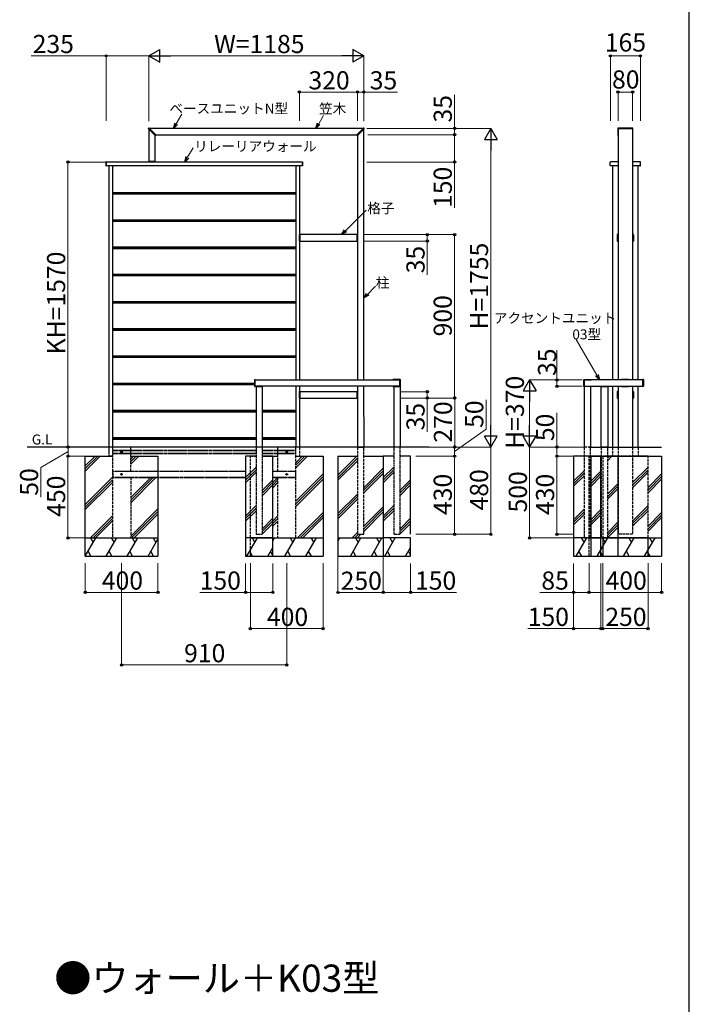
# Model space of a CAD drawing. Extents: x 0 to 14000, y 0 to 20911.
# Drawn here: x 10309 to 14000, y 5431 to 10854 of the extents above; entities that cross this region are included whole.
import ezdxf

# ---------------------------------------------------------------- set-up
doc = ezdxf.new("R2010")
doc.units = 0
doc.linetypes.add('YHIDDEN_1', pattern=[4, 3, -1])
for name, color, linetype, lineweight in [('USER1', 3, 'CONTINUOUS', 13), ('YKK_13', 4, 'CONTINUOUS', 30), ('YKK_A1', 4, 'CONTINUOUS', 30), ('YKK_D', 6, 'CONTINUOUS', 13), ('YKK_ZWAK', 7, 'CONTINUOUS', 30)]:
    doc.layers.add(name, color=color, linetype=linetype, lineweight=lineweight)
doc.styles.add('text-b', font='txt')

msp = doc.modelspace()

# ---------------------------------------------------------------- linework, layer by layer
at = {"layer": 'YKK_13'}
for p, q in [((11019.1, 10253.6), (11019.1, 10253.9)), ((11019.2, 10253.2), (11019.2, 10253.3)), ((11056.6, 10215.8), (11019.2, 10253.2)), ((11022.4, 10256.9), (11022.1, 10256.9)), ((11022.8, 10256.8), (11022.7, 10256.8)), ((11060.2, 10219.4), (11022.8, 10256.8)), ((12166.8, 10219.4), (12204.2, 10256.8)), ((12170.4, 10215.8), (12207.8, 10253.2)), ((12204.2, 10256.8), (12204.3, 10256.8)), ((12204.6, 10256.9), (12204.9, 10256.9)), ((12207.8, 10253.2), (12207.8, 10253.3)), ((12207.9, 10253.6), (12207.9, 10253.9)), ((13606, 10255.9), (13606, 10216.7)), ((13688, 10256.9), (13607, 10256.9)), ((13607, 10252.8), (13607, 10216.3)), ((13687.7, 10253.1), (13607.3, 10253.1)), ((13688, 10216.3), (13688, 10252.8)), ((13689, 10216.7), (13689, 10255.9)), ((11058.8, 10217.2), (11057.3, 10215.8)), ((11058.8, 10217.2), (11060.2, 10218.7)), ((12168.2, 10217.2), (12166.8, 10218.7)), ((12168.2, 10217.2), (12169.7, 10215.8)), ((13607, 10215.7), (13607.5, 10215.7)), ((13607.3, 10216), (13607.5, 10216)), ((13687.5, 10216), (13687.7, 10216)), ((13687.5, 10215.7), (13688, 10215.7)), ((11057, 10072), (11020, 10072)), ((11020, 10072), (11020, 10070)), ((11057, 10070), (11020, 10070)), ((11057, 10072), (11057, 10070)), ((13564.5, 10050.5), (13564.5, 10069.5)), ((13607.5, 10070.5), (13565.5, 10070.5)), ((13567.3, 10049.5), (13565.5, 10049.5)), ((13568.2, 10049.9), (13567.8, 10049.6)), ((13568.7, 10050), (13607.5, 10050)), ((13729.5, 10070.5), (13687.5, 10070.5)), ((13687.5, 10050), (13726.2, 10050)), ((13726.7, 10049.9), (13727.1, 10049.6)), ((13727.6, 10049.5), (13729.5, 10049.5)), ((13730.5, 10050.5), (13730.5, 10069.5)), ((11853, 9671), (11851, 9671)), ((11851, 9634), (11851, 9671)), ((11853, 9634), (11853, 9671)), ((12169, 9633.8), (12169, 9671.2)), ((12169.5, 9671.7), (12170.2, 9671.7)), ((12170.5, 9671.7), (12170.2, 9671.7)), ((12171, 9633.8), (12171, 9671.2)), ((13602.5, 9669), (13602.5, 9636)), ((13604.5, 9671), (13605.8, 9671)), ((13605.8, 9670.7), (13605.8, 9634.3)), ((13607.5, 9671.7), (13606.8, 9671.7)), ((13688.2, 9671.7), (13687.5, 9671.7)), ((13689.1, 9671), (13690.5, 9671)), ((13689.2, 9634.3), (13689.2, 9670.7)), ((13692.5, 9669), (13692.5, 9636)), ((11853, 9634), (11851, 9634)), ((12169.5, 9633.3), (12170.2, 9633.3)), ((12170.5, 9633.3), (12170.2, 9633.3)), ((13604.5, 9634), (13605.8, 9634)), ((13606.8, 9633.3), (13607.5, 9633.3)), ((13687.5, 9633.3), (13688.2, 9633.3)), ((13689.1, 9634), (13690.5, 9634)), ((11603, 8870.7), (11603, 8835.3)), ((11603.9, 8871.7), (11606.9, 8871.9)), ((11608, 8835.1), (11608, 8870.9)), ((12366.7, 8870.5), (12366.7, 8870)), ((12367, 8870.2), (12367, 8870)), ((12403.8, 8870.5), (12367.3, 8870.5)), ((12406.9, 8871.5), (12367.7, 8871.5)), ((12404.1, 8834.8), (12404.1, 8870.2)), ((12407.9, 8834.5), (12407.9, 8870.5)), ((13418, 8834.5), (13418, 8870.5)), ((13419, 8871.5), (13458.2, 8871.5)), ((13421.9, 8834.8), (13421.9, 8870.2)), ((13422.2, 8870.5), (13458.7, 8870.5)), ((13459, 8870.2), (13459, 8870)), ((13459.2, 8870.5), (13459.2, 8870)), ((13625.8, 8871.2), (13625.8, 8870)), ((13663.7, 8871.7), (13626.3, 8871.7)), ((13664.2, 8870), (13664.2, 8871.2)), ((13743, 8835.1), (13743, 8870.9)), ((13747, 8871.7), (13744, 8871.9)), ((13748, 8870.7), (13748, 8835.3)), ((11603.9, 8834.3), (11606.9, 8834.1)), ((11610.3, 8834.5), (11610.3, 8834.2)), ((11610.3, 8833.5), (11610.3, 8834.2)), ((11610.8, 8835), (11648.2, 8835)), ((11610.8, 8833), (11648.2, 8833)), ((11648.7, 8834.5), (11648.7, 8834.2)), ((11648.7, 8833.5), (11648.7, 8834.2)), ((11853, 8806), (11851, 8806)), ((11851, 8769), (11851, 8806)), ((11853, 8769), (11853, 8806)), ((12169, 8768.8), (12169, 8806.2)), ((12169.5, 8806.7), (12170.2, 8806.7)), ((12170.5, 8806.7), (12170.2, 8806.7)), ((12171, 8768.8), (12171, 8806.2)), ((12366.7, 8835), (12366.7, 8834.5)), ((12367, 8835), (12367, 8834.8)), ((12367.3, 8834.5), (12403.8, 8834.5)), ((12367.7, 8833.5), (12406.9, 8833.5)), ((13458.2, 8833.5), (13419, 8833.5)), ((13458.7, 8834.5), (13422.2, 8834.5)), ((13459, 8835), (13459, 8834.8)), ((13459.2, 8835), (13459.2, 8834.5)), ((13513.3, 8834.5), (13513.3, 8834.2)), ((13513.3, 8833.5), (13513.3, 8834.2)), ((13513.8, 8835), (13551.2, 8835)), ((13513.8, 8833), (13551.1, 8833)), ((13551.6, 8833.5), (13551.7, 8834.2)), ((13551.7, 8834.5), (13551.7, 8834.2)), ((13602.5, 8804), (13602.5, 8771)), ((13604.5, 8806), (13605.8, 8806)), ((13605.8, 8805.7), (13605.8, 8769.3)), ((13607.5, 8806.7), (13606.8, 8806.7)), ((13625.8, 8835), (13625.8, 8833.8)), ((13626.3, 8833.3), (13663.7, 8833.3)), ((13664.2, 8833.8), (13664.2, 8835)), ((13688.2, 8806.7), (13687.5, 8806.7)), ((13689.1, 8806), (13690.5, 8806)), ((13689.2, 8769.3), (13689.2, 8805.7)), ((13692.5, 8804), (13692.5, 8771)), ((13747, 8834.3), (13744, 8834.1)), ((11853, 8769), (11851, 8769)), ((12169.5, 8768.3), (12170.2, 8768.3)), ((12170.5, 8768.3), (12170.2, 8768.3)), ((13604.5, 8769), (13605.8, 8769)), ((13606.8, 8768.3), (13607.5, 8768.3)), ((13687.5, 8768.3), (13688.2, 8768.3)), ((13689.1, 8769), (13690.5, 8769))]:
    msp.add_line(p, q, dxfattribs=at)
for centre, radius, start, end in [((11022.1, 10253.9), 3, 90, 180), ((11019.6, 10253.6), 0.5, 180, 225), ((11022.4, 10256.4), 0.5, 45, 90), ((12204.6, 10256.4), 0.5, 90, 135), ((12204.9, 10253.9), 3, 0, 90), ((12207.4, 10253.6), 0.5, 315, 0), ((13607, 10255.9), 1, 90, 180), ((13607.3, 10252.8), 0.3, 90, 180), ((13687.7, 10252.8), 0.3, 0, 90), ((13688, 10255.9), 1, 0, 90), ((11057, 10216.2), 0.5, 225, 311.5), ((11059.8, 10219), 0.5, 318.5, 45), ((12167.2, 10219), 0.5, 135, 221.5), ((12170, 10216.2), 0.5, 228.5, 315), ((13607, 10216.7), 1, 180, 270), ((13607.3, 10216.3), 0.3, 180, 270), ((13687.7, 10216.3), 0.3, 270, 0), ((13688, 10216.7), 1, 270, 0), ((13565.5, 10069.5), 1, 90, 180), ((13565.5, 10050.5), 1, 180, 270), ((13567.3, 10050.5), 1, 270, 300), ((13568.7, 10049), 1, 90, 120), ((13726.2, 10049), 1, 60, 90), ((13727.6, 10050.5), 1, 240, 270), ((13729.5, 10069.5), 1, 0, 90), ((13729.5, 10050.5), 1, 270, 0), ((12169.5, 9671.2), 0.5, 93.5, 180), ((12170.2, 9671.2), 0.5, 86.5, 93.5), ((12170.5, 9671.2), 0.5, 0, 86.5), ((13604.5, 9669), 2, 90, 180), ((13606.8, 9670.7), 1, 90, 180), ((13688.2, 9670.7), 1, 0, 90), ((13690.5, 9669), 2, 0, 90), ((12169.5, 9633.8), 0.5, 180, 266.5), ((12170.2, 9633.8), 0.5, 266.5, 273.5), ((12170.5, 9633.8), 0.5, 273.5, 0), ((13604.5, 9636), 2, 180, 270), ((13606.8, 9634.3), 1, 180, 270), ((13688.2, 9634.3), 1, 270, 0), ((13690.5, 9636), 2, 270, 0), ((11604, 8870.7), 1, 93.5, 180), ((11607, 8870.9), 1, 0, 93.5), ((12367.7, 8870.5), 1, 90, 180), ((12367.3, 8870.2), 0.3, 90, 180), ((12403.8, 8870.2), 0.3, 0, 90), ((12406.9, 8870.5), 1, 0, 90), ((13419, 8870.5), 1, 90, 180), ((13422.2, 8870.2), 0.3, 90, 180), ((13458.2, 8870.5), 1, 0, 90), ((13458.7, 8870.2), 0.3, 0, 90), ((13626.3, 8871.2), 0.5, 90, 180), ((13663.7, 8871.2), 0.5, 0, 90), ((13744, 8870.9), 1, 86.5, 180), ((13747, 8870.7), 1, 0, 86.5), ((11604, 8835.3), 1, 180, 266.5), ((11607, 8835.1), 1, 266.5, 0), ((11610.8, 8834.5), 0.5, 90, 176.5), ((11610.8, 8834.2), 0.5, 176.5, 183.5), ((11610.8, 8833.5), 0.5, 183.5, 270), ((11648.2, 8834.5), 0.5, 3.5, 90), ((11648.2, 8833.5), 0.5, 270, 356.5), ((11648.2, 8834.2), 0.5, 356.5, 3.5), ((12169.5, 8806.2), 0.5, 93.5, 180), ((12170.2, 8806.2), 0.5, 86.5, 93.5), ((12170.5, 8806.2), 0.5, 0, 86.5), ((12367.7, 8834.5), 1, 180, 270), ((12367.3, 8834.8), 0.3, 180, 270), ((12403.8, 8834.8), 0.3, 270, 0), ((12406.9, 8834.5), 1, 270, 0), ((13419, 8834.5), 1, 180, 270), ((13422.2, 8834.8), 0.3, 180, 270), ((13458.2, 8834.5), 1, 270, 0), ((13458.7, 8834.8), 0.3, 270, 0), ((13513.8, 8834.5), 0.5, 90, 176.5), ((13513.8, 8834.2), 0.5, 176.5, 183.5), ((13513.8, 8833.5), 0.5, 183.5, 270), ((13551.1, 8833.5), 0.5, 270, 356.5), ((13551.2, 8834.5), 0.5, 3.5, 90), ((13551.2, 8834.2), 0.5, 356.5, 3.5), ((13604.5, 8804), 2, 90, 180), ((13606.8, 8805.7), 1, 90, 180), ((13626.3, 8833.8), 0.5, 180, 270), ((13663.7, 8833.8), 0.5, 270, 0), ((13688.2, 8805.7), 1, 0, 90), ((13690.5, 8804), 2, 0, 90), ((13744, 8835.1), 1, 180, 273.5), ((13747, 8835.3), 1, 273.5, 0), ((12169.5, 8768.8), 0.5, 180, 266.5), ((12170.2, 8768.8), 0.5, 266.5, 273.5), ((12170.5, 8768.8), 0.5, 273.5, 0), ((13604.5, 8771), 2, 180, 270), ((13606.8, 8769.3), 1, 180, 270), ((13688.2, 8769.3), 1, 270, 0), ((13690.5, 8771), 2, 270, 0)]:
    msp.add_arc(centre, radius, start, end, dxfattribs=at)
at = {"layer": 'YKK_A1'}
for p, q in [((11021, 10251.5), (11021, 10072)), ((12202.5, 10255), (11024.5, 10255)), ((12206, 8870), (12206, 10251.5)), ((13607.5, 10253.1), (13607.5, 8870)), ((13687.5, 10253.1), (13687.5, 8870)), ((11056, 10072), (11056, 10216.5)), ((11059.5, 10220), (12167.5, 10220)), ((12171, 10216.5), (12171, 8870)), ((10784, 10070.5), (10784, 10049.5)), ((10786, 10070.5), (10784, 10070.5)), ((10784, 10049.5), (10786, 10049.5)), ((10786, 10070.5), (10786, 10049.5)), ((11866, 10070), (10786, 10070)), ((10786, 10050), (11866, 10050)), ((10801, 10050), (10801, 8500)), ((10821, 10050), (10821, 8500)), ((11021, 10072), (11056, 10072)), ((11831, 10050), (11831, 8870)), ((11851, 10050), (11851, 8870)), ((11866, 10070.5), (11866, 10049.5)), ((11866, 10070.5), (11868, 10070.5)), ((11868, 10049.5), (11866, 10049.5)), ((11868, 10070.5), (11868, 10049.5)), ((13577.5, 10050), (13577.5, 8870)), ((13717.5, 8870), (13717.5, 10050)), ((10821, 9902.5), (11831, 9902.5)), ((10821, 9901), (11831, 9901)), ((10821, 9896), (11831, 9896)), ((10821, 9894.5), (11831, 9894.5)), ((10821, 9752.5), (11831, 9752.5)), ((10821, 9751), (11831, 9751)), ((10821, 9746), (11831, 9746)), ((10821, 9744.5), (11831, 9744.5)), ((12169, 9670), (11853, 9670)), ((11853, 9670), (11853, 9635)), ((10821, 9602.5), (11831, 9602.5)), ((10821, 9601), (11831, 9601)), ((11853, 9635), (12169, 9635)), ((10821, 9596), (11831, 9596)), ((10821, 9594.5), (11831, 9594.5)), ((10821, 9452.5), (11831, 9452.5)), ((10821, 9451), (11831, 9451)), ((10821, 9446), (11831, 9446)), ((10821, 9444.5), (11831, 9444.5)), ((10821, 9302.5), (11831, 9302.5)), ((10821, 9301), (11831, 9301)), ((10821, 9296), (11831, 9296)), ((10821, 9294.5), (11831, 9294.5)), ((10821, 9152.5), (11831, 9152.5)), ((10821, 9151), (11831, 9151)), ((10821, 9146), (11831, 9146)), ((10821, 9144.5), (11831, 9144.5)), ((10821, 9002.5), (11831, 9002.5)), ((10821, 9001), (11831, 9001)), ((10821, 8996), (11831, 8996)), ((10821, 8994.5), (11831, 8994.5)), ((10821, 8852.5), (11603, 8852.5)), ((10821, 8851), (11603, 8851)), ((10821, 8846), (11603, 8846)), ((10821, 8844.5), (11603, 8844.5)), ((11608, 8870), (12404.1, 8870)), ((13743, 8870), (13421.9, 8870)), ((12404.1, 8835), (11608, 8835)), ((11612, 8833), (11612, 8469.9)), ((11647, 8469.9), (11647, 8833)), ((11831, 8835), (11831, 8500)), ((11851, 8835), (11851, 8500)), ((12169, 8805), (11853, 8805)), ((11853, 8805), (11853, 8770)), ((12171, 8835), (12171, 8500)), ((12207, 8500), (12206, 8835)), ((12371, 8833.5), (12371, 8500)), ((12406, 8833.5), (12406, 8500)), ((13420, 8833.5), (13420, 8500)), ((13421.9, 8835), (13743, 8835)), ((13455, 8833.5), (13455, 8500)), ((13515, 8500), (13515, 8833)), ((13550, 8833), (13550, 8500)), ((13577.5, 8835), (13577.5, 8500)), ((13607.5, 8835), (13607.5, 8500)), ((13687.5, 8835), (13687.5, 8500)), ((13717.5, 8500), (13717.5, 8835)), ((11853, 8770), (12169, 8770)), ((10821, 8702.5), (11612, 8702.5)), ((10821, 8701), (11612, 8701)), ((10821, 8696), (11612, 8696)), ((10821, 8694.5), (11612, 8694.5)), ((11647, 8702.5), (11831, 8702.5)), ((11647, 8701), (11831, 8701)), ((11647, 8696), (11831, 8696)), ((11647, 8694.5), (11831, 8694.5)), ((10821, 8552.5), (11612, 8552.5)), ((10821, 8551), (11612, 8551)), ((10821, 8546), (11612, 8546)), ((10821, 8544.5), (11612, 8544.5)), ((11647, 8552.5), (11831, 8552.5)), ((11647, 8551), (11831, 8551)), ((11647, 8546), (11831, 8546)), ((11647, 8544.5), (11831, 8544.5)), ((12563.5, 8500), (10349.8, 8500)), ((12171, 8500), (12206, 8500)), ((11612, 8450), (11554.5, 8450)), ((11554.5, 8450), (11554.5, 8000)), ((11704.5, 8450), (11647, 8450)), ((11704.5, 8000), (11704.5, 8450)), ((12313.5, 8450), (12313.5, 7900)), ((12371, 8450), (12313.5, 8450)), ((12313.5, 8450), (12313.5, 8020)), ((12463.5, 8450), (12406, 8450)), ((12463.5, 8020), (12463.5, 8450)), ((13454.8, 8450.1), (13362.5, 8450.1)), ((13362.5, 8450.1), (13362.5, 8000.1)), ((13512.5, 8450), (13455, 8450)), ((13515, 8450), (13457.5, 8450)), ((13457.5, 8450), (13457.5, 8000.1)), ((13512.5, 8000.1), (13512.5, 8450)), ((13607.5, 8450), (13550, 8450)), ((13607.5, 8000.1), (13607.5, 8450)), ((11704.5, 8000), (11554.5, 8000)), ((11554.5, 8000), (11554.5, 7900)), ((11704.5, 7900), (11704.5, 8000)), ((12463.5, 8000), (12313.5, 8000)), ((12313.5, 8000), (12313.5, 7900)), ((12463.5, 7900), (12463.5, 8000)), ((13512.5, 8000), (13362.5, 8000)), ((13362.5, 8000), (13362.5, 7900)), ((13607.5, 8000), (13457.5, 8000)), ((13457.5, 8000), (13457.5, 7900)), ((13512.5, 7900), (13512.5, 8000)), ((13607.5, 7900), (13607.5, 8000)), ((11554.5, 7900), (11704.5, 7900)), ((12313.5, 7900), (12463.5, 7900)), ((13362.5, 7900), (13512.5, 7900)), ((13457.5, 7900), (13607.5, 7900))]:
    msp.add_line(p, q, dxfattribs=at)
at = {"layer": 'YKK_A1', "linetype": 'YHIDDEN_1', "ltscale": 20}
msp.add_line((10921, 10050), (11731, 10050), dxfattribs=at)
at = {"layer": 'YKK_A1', "linetype": 'YHIDDEN_1', "ltscale": 2}
for p, q in [((10801, 8500), (10801, 8450)), ((10821, 8482.5), (11612, 8482.5)), ((10821, 8481), (11612, 8481)), ((10821, 8466.5), (11612, 8466.5)), ((10821, 8465.3), (11612, 8465.3)), ((10866.6, 8473.5), (10875.4, 8473.5)), ((10868.8, 8474), (10869.9, 8474)), ((10868.8, 8473), (10869.9, 8473)), ((10869.9, 8474), (10870.4, 8474.1)), ((10869.9, 8473), (10870.4, 8472.9)), ((10870.5, 8474.6), (10870.4, 8474.1)), ((10870.5, 8472.4), (10870.4, 8472.9)), ((10870.5, 8475.7), (10870.5, 8474.6)), ((10870.5, 8471.3), (10870.5, 8472.4)), ((10871, 8469.1), (10871, 8477.9)), ((10871.5, 8475.7), (10871.5, 8474.6)), ((10871.5, 8474.6), (10871.6, 8474.1)), ((10871.5, 8472.4), (10871.6, 8472.9)), ((10871.5, 8471.3), (10871.5, 8472.4)), ((10872.1, 8474), (10871.6, 8474.1)), ((10872.1, 8473), (10871.6, 8472.9)), ((10873.2, 8474), (10872.1, 8474)), ((10873.2, 8473), (10872.1, 8473)), ((11647, 8482.5), (11831, 8482.5)), ((11647, 8481), (11831, 8481)), ((11647, 8466.5), (11831, 8466.5)), ((11647, 8465.3), (11831, 8465.3)), ((11776.6, 8473.5), (11785.4, 8473.5)), ((11778.8, 8474), (11779.9, 8474)), ((11778.8, 8473), (11779.9, 8473)), ((11779.9, 8474), (11780.4, 8474.1)), ((11779.9, 8473), (11780.4, 8472.9)), ((11780.5, 8474.6), (11780.4, 8474.1)), ((11780.5, 8472.4), (11780.4, 8472.9)), ((11780.5, 8475.7), (11780.5, 8474.6)), ((11780.5, 8471.3), (11780.5, 8472.4)), ((11781, 8469.1), (11781, 8477.9)), ((11781.5, 8475.7), (11781.5, 8474.6)), ((11781.5, 8474.6), (11781.6, 8474.1)), ((11781.5, 8472.4), (11781.6, 8472.9)), ((11781.5, 8471.3), (11781.5, 8472.4)), ((11782.1, 8474), (11781.6, 8474.1)), ((11782.1, 8473), (11781.6, 8472.9)), ((11783.2, 8474), (11782.1, 8474)), ((11783.2, 8473), (11782.1, 8473)), ((10821, 8450), (10801, 8450)), ((11831, 8450), (11851, 8450)), ((10823, 8367), (11554.5, 8367)), ((10823, 8367), (10823, 8332)), ((10870.5, 8351.1), (10870.4, 8350.6)), ((10870.5, 8352.2), (10870.5, 8351.1)), ((10871, 8345.6), (10871, 8354.4)), ((10871.5, 8352.2), (10871.5, 8351.1)), ((10871.5, 8351.1), (10871.6, 8350.6)), ((11704.5, 8367), (11829, 8367)), ((11780.5, 8351.1), (11780.4, 8350.6)), ((11780.5, 8352.2), (11780.5, 8351.1)), ((11781, 8345.6), (11781, 8354.4)), ((11781.5, 8352.2), (11781.5, 8351.1)), ((11781.5, 8351.1), (11781.6, 8350.6)), ((11829, 8367), (11829, 8332)), ((10823, 8334), (11554.5, 8334)), ((10823, 8332), (11554.5, 8332)), ((10866.6, 8350), (10875.4, 8350)), ((10868.8, 8350.5), (10869.9, 8350.5)), ((10868.8, 8349.5), (10869.9, 8349.5)), ((10869.9, 8350.5), (10870.4, 8350.6)), ((10869.9, 8349.5), (10870.4, 8349.4)), ((10870.5, 8348.9), (10870.4, 8349.4)), ((10870.5, 8347.8), (10870.5, 8348.9)), ((10871.5, 8348.9), (10871.6, 8349.4)), ((10871.5, 8347.8), (10871.5, 8348.9)), ((10872.1, 8350.5), (10871.6, 8350.6)), ((10872.1, 8349.5), (10871.6, 8349.4)), ((10873.2, 8350.5), (10872.1, 8350.5)), ((10873.2, 8349.5), (10872.1, 8349.5)), ((10921, 8332), (10921, 8334)), ((11704.5, 8334), (11829, 8334)), ((11704.5, 8332), (11829, 8332)), ((11776.6, 8350), (11785.4, 8350)), ((11778.8, 8350.5), (11779.9, 8350.5)), ((11778.8, 8349.5), (11779.9, 8349.5)), ((11779.9, 8350.5), (11780.4, 8350.6)), ((11779.9, 8349.5), (11780.4, 8349.4)), ((11780.5, 8348.9), (11780.4, 8349.4)), ((11780.5, 8347.8), (11780.5, 8348.9)), ((11781.5, 8348.9), (11781.6, 8349.4)), ((11781.5, 8347.8), (11781.5, 8348.9)), ((11782.1, 8350.5), (11781.6, 8350.6)), ((11782.1, 8349.5), (11781.6, 8349.4)), ((11783.2, 8350.5), (11782.1, 8350.5)), ((11783.2, 8349.5), (11782.1, 8349.5)), ((10821, 8000), (10921, 8000)), ((11731, 8000), (11831, 8000))]:
    msp.add_line(p, q, dxfattribs=at)
at = {"layer": 'YKK_A1', "linetype": 'YHIDDEN_1', "ltscale": 5}
for p, q in [((10821, 8500), (10821, 8000)), ((10921, 8367), (10921, 8500)), ((11731, 8500), (11731, 8367)), ((11831, 8000), (11831, 8500)), ((11851, 8500), (11851, 8450)), ((12171, 8500), (12171, 8020)), ((12206, 8500), (12171, 8500)), ((12206, 8020), (12206, 8500)), ((13420, 8500), (13420, 8000.1)), ((13455, 8500), (13420, 8500)), ((13455, 8000.1), (13455, 8500)), ((13515, 8500), (13515, 8000.1)), ((13550, 8500), (13515, 8500)), ((13550, 8000.1), (13550, 8500)), ((13577.5, 8500), (13577.5, 8450)), ((13607.5, 8500), (13607.5, 8020)), ((13687.5, 8500), (13687.5, 8020)), ((13717.5, 8500), (13717.5, 8450)), ((11581, 7900), (11581, 8450)), ((11581, 8450), (11612, 8450)), ((13447.5, 7900), (13447.5, 8450)), ((13607.5, 8450), (13522.5, 8450)), ((13522.5, 8450), (13522.5, 8000)), ((13717.5, 8450), (13577.5, 8450)), ((13772.5, 8000), (13772.5, 8450)), ((10921, 8332), (10921, 8000)), ((11731, 8332), (11731, 8000)), ((12171, 8020), (12206, 8020)), ((13420, 8000.1), (13455, 8000.1)), ((13515, 8000.1), (13550, 8000.1)), ((13687.5, 8020), (13607.5, 8020))]:
    msp.add_line(p, q, dxfattribs=at)
at = {"layer": 'YKK_A1', "linetype": 'YHIDDEN_1', "ltscale": 3}
for p, q in [((11612, 8470), (11612, 8020)), ((11647, 8020), (11647, 8470)), ((12371, 8500), (12371, 8020)), ((12406, 8500), (12371, 8500)), ((12406, 8020), (12406, 8500)), ((11612, 8020), (11647, 8020)), ((12371, 8020), (12406, 8020))]:
    msp.add_line(p, q, dxfattribs=at)
at = {"layer": 'YKK_A1', "ltscale": 3}
msp.add_line((13447.5, 8500), (13847.5, 8500), dxfattribs=at)
at = {"layer": 'YKK_A1', "ltscale": 5}
for p, q in [((10671, 7900), (10671, 8450)), ((10671, 8450), (10821, 8450)), ((10921, 8450), (11071, 8450)), ((11071, 8450), (11071, 7900)), ((11647, 8450), (11731, 8450)), ((11831, 8450), (11981, 8450)), ((11981, 8450), (11981, 7900)), ((12063.5, 8450), (12171, 8450)), ((12063.5, 8450), (12063.5, 7900)), ((12206, 8450), (12313.5, 8450)), ((13447.5, 8450), (13847.5, 8450)), ((13772.5, 8450), (13687.5, 8450)), ((13847.5, 8450), (13847.5, 7900)), ((10671, 8000), (11071, 8000)), ((11581, 8000), (11981, 8000)), ((12063.5, 8000), (12313.5, 8000)), ((13447.5, 8000), (13847.5, 8000)), ((13772.5, 8000), (13522.5, 8000)), ((13522.5, 8000), (13522.5, 7900)), ((13772.5, 7900), (13772.5, 8000)), ((10671, 7900), (11071, 7900)), ((11581, 7900), (11981, 7900)), ((12063.5, 7900), (12313.5, 7900)), ((13447.5, 7900), (13847.5, 7900)), ((13522.5, 7900), (13772.5, 7900))]:
    msp.add_line(p, q, dxfattribs=at)
at = {"layer": 'YKK_A1', "linetype": 'Continuous'}
for p, q in [((10671, 8396), (10725, 8450)), ((10671, 8381.9), (10739.1, 8450)), ((10671, 8367.8), (10753.2, 8450)), ((10921, 8433.9), (10937.1, 8450)), ((10921, 8419.8), (10951.2, 8450)), ((10921, 8405.6), (10965.4, 8450)), ((11647, 8446.3), (11650.7, 8450)), ((11831, 8414), (11867, 8450)), ((11831, 8399.9), (11881.1, 8450)), ((11831, 8385.7), (11895.3, 8450)), ((12063.5, 8345.8), (12167.7, 8450)), ((12063.5, 8331.6), (12171, 8439.1)), ((12063.5, 8317.5), (12171, 8425)), ((13550, 8440.5), (13559.4, 8450)), ((13550, 8426.4), (13573.6, 8450)), ((11066.2, 8367), (11071, 8371.8)), ((11554.5, 8332.1), (11612, 8389.6)), ((11554.5, 8318), (11612, 8375.5)), ((11554.5, 8303.8), (11612, 8361.3)), ((11831, 8201.9), (11981, 8351.9)), ((12206, 8276.1), (12313.5, 8383.6)), ((12206, 8262), (12313.5, 8369.5)), ((12206, 8247.8), (12313.5, 8355.3)), ((12313.5, 8332.1), (12371, 8389.6)), ((12313.5, 8318), (12371, 8375.5)), ((12313.5, 8303.8), (12371, 8361.3)), ((13362.5, 8312.2), (13420, 8369.7)), ((13362.5, 8298.1), (13420, 8355.6)), ((13455, 8309.7), (13515, 8369.7)), ((13455, 8295.5), (13515, 8355.5)), ((13687.5, 8304.7), (13772.5, 8389.7)), ((13687.5, 8290.6), (13772.5, 8375.6)), ((13687.5, 8276.4), (13772.5, 8361.4)), ((13772.5, 8276.9), (13847.5, 8351.9)), ((10671, 8183.9), (10821, 8333.9)), ((10671, 8169.8), (10821, 8319.8)), ((10671, 8155.6), (10821, 8305.6)), ((10921, 8221.8), (11031.2, 8332)), ((10921, 8207.6), (11045.4, 8332)), ((10921, 8193.5), (11059.5, 8332)), ((11647, 8262.5), (11704.5, 8320)), ((11647, 8248.4), (11704.5, 8305.9)), ((11704.5, 8304.7), (11731, 8331.2)), ((11704.5, 8290.6), (11731, 8317.1)), ((11704.5, 8276.4), (11731, 8302.9)), ((11831, 8187.7), (11981, 8337.7)), ((11831, 8173.6), (11981, 8323.6)), ((12406, 8262.5), (12463.5, 8320)), ((12406, 8248.4), (12463.5, 8305.9)), ((13362.5, 8284), (13420, 8341.5)), ((13455, 8281.4), (13515, 8341.4)), ((13550, 8242.6), (13607.5, 8300.1)), ((13772.5, 8262.7), (13847.5, 8337.7)), ((13772.5, 8248.6), (13847.5, 8323.6)), ((11647, 8234.2), (11704.5, 8291.7)), ((12406, 8234.2), (12463.5, 8291.7)), ((13550, 8228.4), (13607.5, 8285.9)), ((13550, 8214.3), (13607.5, 8271.8)), ((12063.5, 8133.6), (12171, 8241.1)), ((12063.5, 8119.5), (12171, 8227)), ((12063.5, 8105.3), (12171, 8212.8)), ((10921, 8009.6), (11071, 8159.6)), ((10925.5, 8000), (11071, 8145.5)), ((11554.5, 8120), (11612, 8177.5)), ((11554.5, 8105.9), (11612, 8163.4)), ((11554.5, 8091.7), (11612, 8149.2)), ((11841.3, 8000), (11981, 8139.7)), ((12206, 8064), (12313.5, 8171.5)), ((12206, 8049.8), (12313.5, 8157.3)), ((12206, 8035.7), (12313.5, 8143.2)), ((12313.5, 8120), (12371, 8177.5)), ((12313.5, 8105.9), (12371, 8163.4)), ((12313.5, 8091.7), (12371, 8149.2)), ((13362.5, 8100.1), (13420, 8157.6)), ((13362.5, 8086), (13420, 8143.5)), ((13455, 8097.6), (13515, 8157.6)), ((13455, 8083.4), (13515, 8143.4)), ((13687.5, 8092.6), (13772.5, 8177.6)), ((13687.5, 8078.4), (13772.5, 8163.4)), ((13687.5, 8064.3), (13772.5, 8149.3)), ((13772.5, 8064.7), (13847.5, 8139.7)), ((10699.2, 8000), (10821, 8121.8)), ((10713.4, 8000), (10821, 8107.6)), ((10727.5, 8000), (10821, 8093.5)), ((10939.6, 8000), (11071, 8131.4)), ((11647, 8050.4), (11704.5, 8107.9)), ((11647, 8036.2), (11704.5, 8093.7)), ((11704.5, 8092.6), (11731, 8119.1)), ((11704.5, 8078.4), (11731, 8104.9)), ((11704.5, 8064.3), (11731, 8090.8)), ((11855.4, 8000), (11981, 8125.6)), ((11869.5, 8000), (11981, 8111.5)), ((12406, 8050.4), (12463.5, 8107.9)), ((12406, 8036.2), (12463.5, 8093.7)), ((13362.5, 8071.8), (13420, 8129.3)), ((13455, 8069.3), (13515, 8129.3)), ((13550, 8030.4), (13607.5, 8087.9)), ((13772.5, 8050.6), (13847.5, 8125.6)), ((13772.5, 8036.5), (13847.5, 8111.5)), ((11647, 8022.1), (11704.5, 8079.6)), ((12142, 8000), (12171, 8029)), ((12406, 8022.1), (12463.5, 8079.6)), ((13550, 8016.3), (13607.5, 8073.8)), ((13550, 8002.1), (13607.5, 8059.6)), ((10671, 7900), (10728.7, 8000)), ((10698.7, 8000), (10713.7, 7974)), ((10786.5, 7900), (10844.2, 8000)), ((10814.2, 8000), (10829.2, 7974)), ((10901.9, 7900), (10959.7, 8000)), ((10929.7, 8000), (10944.7, 7974)), ((11017.4, 7900), (11071, 7992.8)), ((11045.1, 8000), (11060.1, 7974)), ((11562, 7900), (11619.7, 8000)), ((11589.7, 8000), (11604.7, 7974)), ((11704.5, 7984), (11713.7, 8000)), ((11771.5, 7900), (11829.2, 8000)), ((11799.2, 8000), (11814.2, 7974)), ((11886.9, 7900), (11944.7, 8000)), ((11914.7, 8000), (11929.7, 7974)), ((12063.5, 7981.5), (12074.2, 8000)), ((12131.9, 7900), (12189.7, 8000)), ((12156.2, 8000), (12176.2, 8020)), ((12159.7, 8000), (12174.7, 7974)), ((12170.3, 8000), (12190.3, 8020)), ((12247.4, 7900), (12305.1, 8000)), ((12275.1, 8000), (12290.1, 7974)), ((12321, 7900), (12378.7, 8000)), ((12348.7, 8000), (12363.7, 7974)), ((13377, 7900.1), (13434.7, 8000.1)), ((13404.7, 8000.1), (13419.7, 7974.1)), ((13512.5, 7933.3), (13551, 8000.1)), ((13521, 8000.1), (13536, 7974.1)), ((13637.9, 7900), (13695.7, 8000)), ((13665.7, 8000), (13680.7, 7974)), ((13753.4, 7900), (13811.1, 8000)), ((13781.1, 8000), (13796.1, 7974)), ((10701, 7900), (10686, 7926)), ((10816.5, 7900), (10801.5, 7926)), ((10931.9, 7900), (10916.9, 7926)), ((11047.4, 7900), (11032.4, 7926)), ((11592, 7900), (11577, 7926)), ((11677.4, 7900), (11704.5, 7946.9)), ((11704.5, 7905.1), (11692.4, 7926)), ((11801.5, 7900), (11786.5, 7926)), ((11916.9, 7900), (11901.9, 7926)), ((12161.9, 7900), (12146.9, 7926)), ((12277.4, 7900), (12262.4, 7926)), ((12351, 7900), (12336, 7926)), ((12436.4, 7900), (12463.5, 7946.9)), ((12463.5, 7905.1), (12451.4, 7926)), ((13406.9, 7900.1), (13391.9, 7926)), ((13492.4, 7900.1), (13512.5, 7934.8)), ((13512.5, 7917.3), (13507.4, 7926)), ((13523.2, 7900.1), (13512.5, 7918.7)), ((13667.9, 7900), (13652.9, 7926)), ((13783.4, 7900), (13768.4, 7926)), ((10756.5, 7900), (10756.5, 7900)), ((10871.9, 7900), (10871.9, 7900)), ((10987.4, 7900), (10987.4, 7900)), ((11647.4, 7900), (11647.4, 7900)), ((11741.5, 7900), (11741.5, 7900)), ((11856.9, 7900), (11856.9, 7900)), ((11972.4, 7900), (11972.4, 7900)), ((12101.9, 7900), (12101.9, 7900)), ((12217.4, 7900), (12217.4, 7900)), ((12406.4, 7900), (12406.4, 7900)), ((13607.9, 7900), (13607.9, 7900)), ((13723.4, 7900), (13723.4, 7900)), ((13838.9, 7900), (13838.9, 7900))]:
    msp.add_line(p, q, dxfattribs=at)
at = {"layer": 'YKK_A1', "linetype": 'YHIDDEN_1', "ltscale": 2}
for centre, radius in [((10871, 8473.5), 4), ((10873.1, 8471.4), 0.3), ((11781, 8473.5), 4), ((11783.1, 8471.4), 0.3), ((10871, 8350), 4), ((11781, 8350), 4), ((10873.1, 8347.9), 0.3), ((11783.1, 8347.9), 0.3)]:
    msp.add_circle(centre, radius, dxfattribs=at)
for centre, start, end in [((10871, 8473.5), 167.4441, 192.5559), ((10871, 8473.5), 77.4441, 102.5559), ((10871, 8473.5), 257.4441, 282.5559), ((10871, 8473.5), 347.4441, 12.5559), ((11781, 8473.5), 167.4441, 192.5559), ((11781, 8473.5), 77.4441, 102.5559), ((11781, 8473.5), 257.4441, 282.5559), ((11781, 8473.5), 347.4441, 12.5559), ((10871, 8350), 77.4441, 102.5559), ((11781, 8350), 77.4441, 102.5559), ((10871, 8350), 167.4441, 192.5559), ((10871, 8350), 257.4441, 282.5559), ((10871, 8350), 347.4441, 12.5559), ((11781, 8350), 167.4441, 192.5559), ((11781, 8350), 257.4441, 282.5559), ((11781, 8350), 347.4441, 12.5559)]:
    msp.add_arc(centre, 2.3, start, end, dxfattribs=at)
at = {"layer": 'YKK_D', "lineweight": -2}
for p, q in [((11021, 10655), (11081.6, 10690)), ((11081.6, 10620), (11081.6, 10690)), ((12206, 10655), (12145.4, 10690)), ((12145.4, 10690), (12145.4, 10620)), ((11021, 10655), (11081.6, 10620)), ((11021, 10655), (11142.2, 10655)), ((12206, 10655), (12084.8, 10655)), ((12206, 10655), (12145.4, 10620)), ((12906, 10255), (12871, 10194.4)), ((12906, 10255), (12941, 10194.4)), ((12906, 10255), (12906, 10133.8)), ((12871, 10194.4), (12941, 10194.4)), ((13120, 8870), (13085, 8809.4)), ((13120, 8870), (13155, 8809.4)), ((13120, 8870), (13120, 8748.8)), ((13085, 8809.4), (13155, 8809.4)), ((12906, 8500), (12906, 8621.2)), ((13120, 8500), (13120, 8621.2)), ((12906, 8500), (12871, 8560.6)), ((12941, 8560.6), (12871, 8560.6)), ((12906, 8500), (12941, 8560.6)), ((13120, 8500), (13085, 8560.6)), ((13155, 8560.6), (13085, 8560.6)), ((13120, 8500), (13155, 8560.6))]:
    msp.add_line(p, q, dxfattribs=at)
at = {"layer": 'YKK_D'}
for p, q in [((10786, 10655), (10373.3, 10655)), ((10786, 10297), (10786, 10656)), ((11021, 10655), (10786, 10655)), ((11021, 10297), (11021, 10656)), ((11021, 10295), (11021, 10656)), ((11091, 10655), (12136, 10655)), ((12206, 10295), (12206, 10656)), ((13565, 10297), (13565, 10656)), ((13565, 10655), (13730, 10655)), ((13730, 10297), (13730, 10656)), ((11851, 10297), (11851, 10456)), ((11851, 10455), (12171, 10455)), ((12171, 10297), (12171, 10456)), ((12171, 10297), (12171, 10456)), ((12171, 10455), (12206, 10455)), ((12206, 10297), (12206, 10456)), ((12206, 10455), (12391.7, 10455)), ((12706, 10255), (12706, 10440.7)), ((13607.5, 10297), (13607.5, 10456)), ((13607.5, 10455), (13687.5, 10455)), ((13687.5, 10297), (13687.5, 10456)), ((11172.4, 10281), (11202.8, 10333.6)), ((11957.2, 10281), (11983.3, 10326.2)), ((12222.3, 10255), (12907, 10255)), ((12438, 10255), (12707, 10255)), ((12706, 10220), (12706, 10255)), ((12228.5, 10220), (12707, 10220)), ((12438, 10220), (12707, 10220)), ((12706, 10220), (12706, 10070)), ((11234.3, 10096), (11264.7, 10148.6)), ((12906, 8570), (12906, 10185)), ((10785, 10070), (10574, 10070)), ((10575, 10070), (10575, 8500)), ((12222, 10070), (12707, 10070)), ((12706, 10070), (12706, 9817.3)), ((12104.5, 9691.2), (12218.7, 9805.4)), ((12209, 9670), (12707, 9670)), ((12438, 9670), (12557, 9670)), ((12556, 9670), (12556, 9635)), ((12706, 9670), (12706, 8770)), ((12209, 9635), (12557, 9635)), ((12556, 9635), (12556, 9449.3)), ((12227.2, 9342.6), (12271.2, 9386.6)), ((13490.6, 8896), (13376.8, 9093)), ((13270, 8870), (13270, 9033.7)), ((13409.1, 8870), (13119, 8870)), ((13326.5, 8870), (13269, 8870)), ((13270, 8835), (13270, 8870)), ((12409, 8805), (12557, 8805)), ((12556, 8805), (12556, 8770)), ((13120, 8800), (13120, 8570)), ((13409.1, 8835), (13269, 8835)), ((12409, 8770), (12557, 8770)), ((12438, 8770), (12707, 8770)), ((12495.5, 8770), (12708, 8770)), ((12556, 8770), (12556, 8584.3)), ((12707, 8770), (12707, 8500)), ((12879.5, 8598), (12879.5, 8760.9)), ((13270, 8500), (13270, 8688)), ((12706, 8475), (12879.5, 8598)), ((10576, 8475), (10426, 8387.6)), ((10800, 8500), (10574, 8500)), ((10670, 8500), (10575, 8500)), ((10576, 8450), (10576, 8500)), ((12426.3, 8500), (12907, 8500)), ((12493.5, 8500), (12707, 8500)), ((12493.5, 8500), (12907, 8500)), ((12495.5, 8500), (12708, 8500)), ((12706, 8500), (12706, 8450)), ((12906, 8020), (12906, 8500)), ((13330.5, 8500), (13119, 8500)), ((13419, 8500), (13119, 8500)), ((13120, 8500), (13120, 8000)), ((13330.5, 8500), (13269, 8500)), ((13270, 8450), (13270, 8500)), ((10670, 8450), (10574, 8450)), ((10575, 8450), (10575, 8000)), ((10671, 8450), (10575, 8450)), ((12493.5, 8450), (12707, 8450)), ((12493.5, 8450), (12707, 8450)), ((12706, 8020), (12706, 8450)), ((13330.5, 8450), (13269, 8450)), ((13359.5, 8450), (13269, 8450)), ((13270, 8450), (13270, 8020)), ((10426, 8387.6), (10426, 8224.6)), ((10670, 8000), (10574, 8000)), ((12493.5, 8020), (12707, 8020)), ((12493.5, 8020), (12907, 8020)), ((13359.5, 8000), (13119, 8000)), ((13359.5, 8020), (13269, 8020)), ((12063.5, 7899), (12063.5, 7698)), ((12313.5, 7899), (12313.5, 7698)), ((10671, 7860), (10671, 7699)), ((10871, 7860), (10871, 7299)), ((11071, 7860), (11071, 7699)), ((11581, 7860), (11581, 7499)), ((11781, 7860), (11781, 7299)), ((11981, 7860), (11981, 7499)), ((13362.5, 7858), (13362.5, 7699)), ((13447.5, 7860), (13447.5, 7699)), ((13447.5, 7858), (13447.5, 7699)), ((13522.5, 7860), (13522.5, 7499)), ((13772.5, 7860), (13772.5, 7499)), ((13847.5, 7860), (13847.5, 7699)), ((10671, 7700), (11071, 7700)), ((12063.5, 7699), (12313.5, 7699)), ((13362.5, 7700), (13176.2, 7700)), ((13447.5, 7700), (13362.5, 7700)), ((13447.5, 7700), (13847.5, 7700)), ((11581, 7500), (11981, 7500)), ((13522.5, 7500), (13772.5, 7500)), ((10871, 7300), (11781, 7300))]:
    msp.add_line(p, q, dxfattribs=at)
at = {"layer": 'YKK_D', "linetype": 'ByBlock', "lineweight": -2}
for p, q in [((11157.4, 10255), (11165.5, 10285)), ((11157.4, 10255), (11172.4, 10281)), ((11179.4, 10277), (11157.4, 10255)), ((11942.2, 10255), (11950.2, 10285)), ((11942.2, 10255), (11957.2, 10281)), ((11964.1, 10277), (11942.2, 10255)), ((11219.3, 10070), (11227.3, 10100)), ((11219.3, 10070), (11234.3, 10096)), ((11241.2, 10092), (11219.3, 10070)), ((12083.3, 9670), (12098.8, 9696.9)), ((12083.3, 9670), (12104.5, 9691.2)), ((12110.2, 9685.5), (12083.3, 9670)), ((12206, 9321.4), (12221.5, 9348.3)), ((12206, 9321.4), (12227.2, 9342.6)), ((12232.9, 9336.9), (12206, 9321.4)), ((13505.6, 8870), (13490.6, 8896)), ((13497.5, 8900), (13505.6, 8870)), ((13505.6, 8870), (13483.6, 8892))]:
    msp.add_line(p, q, dxfattribs=at)
at = {"layer": 'YKK_D', "color": 2}
for p, q in [((11554.5, 7858), (11554.5, 7699)), ((11704.5, 7858), (11704.5, 7699)), ((12313.5, 7858), (12313.5, 7699)), ((12463.5, 7858), (12463.5, 7699)), ((13362.5, 7858), (13362.5, 7499)), ((13512.5, 7858), (13512.5, 7499)), ((11554.5, 7700), (11301.8, 7700)), ((11704.5, 7700), (11554.5, 7700)), ((12313.5, 7700), (12463.5, 7700)), ((12463.5, 7700), (12716.2, 7700)), ((13362.5, 7500), (13109.7, 7500)), ((13512.5, 7500), (13362.5, 7500))]:
    msp.add_line(p, q, dxfattribs=at)
at = {"layer": 'YKK_D', "linetype": 'ByBlock', "lineweight": -2}
for centre in [(10786, 10655), (13565, 10655), (13730, 10655), (11851, 10455), (12171, 10455), (12171, 10455), (12206, 10455), (13607.5, 10455), (13687.5, 10455), (12706, 10255), (12706, 10220), (12706, 10220), (10575, 10070), (12706, 10070), (12556, 9670), (12706, 9670), (12556, 9635), (13270, 8870), (13270, 8835), (12556, 8805), (12556, 8770), (12706, 8770), (12707, 8770), (10575, 8500), (10576, 8500), (12706, 8500), (12707, 8500), (13270, 8500), (10575, 8450), (10576, 8450), (12706, 8450), (12706, 8450), (13270, 8450), (13270, 8450), (12706, 8020), (12906, 8020), (13270, 8020), (10575, 8000), (13120, 8000), (10671, 7700), (11071, 7700), (12063.5, 7699), (12313.5, 7699), (13362.5, 7700), (13447.5, 7700), (13447.5, 7700), (13847.5, 7700), (11581, 7500), (11981, 7500), (13522.5, 7500), (13772.5, 7500), (10871, 7300), (11781, 7300)]:
    msp.add_circle(centre, 6.25, dxfattribs=at)
at = {"layer": 'YKK_D', "color": 2, "linetype": 'ByBlock', "lineweight": -2}
for centre in [(11554.5, 7700), (11704.5, 7700), (12313.5, 7700), (12463.5, 7700), (13362.5, 7500), (13512.5, 7500)]:
    msp.add_circle(centre, 6.25, dxfattribs=at)
at = {"layer": 'YKK_ZWAK'}
msp.add_line((14000, 0), (14000, 20400), dxfattribs=at)

# ---------------------------------------------------------------- texts
at = {"layer": 'USER1', "style": 'text-b'}
msp.add_text('G.L', height=55, dxfattribs=at).set_placement((10376, 8514.4))
at = {"layer": 'USER1'}
msp.add_text('●ウォール＋K03型', height=150, dxfattribs=at).set_placement((10500, 5500))
at = {"layer": 'YKK_D', "style": 'text-b'}
for s, height, p in [('235', 100, (10380.9, 10670)), ('W=1185', 100, (11380.8, 10670)), ('165', 100, (13534.4, 10678.5)), ('80', 100, (13573.9, 10474.6)), ('320', 100, (11900.8, 10470)), ('35', 100, (12238.6, 10470)), ('ベースユニットN型', 55, (11134.3, 10337.2)), ('笠木', 55, (11959.2, 10336.2)), ('リレーリアウォール', 55, (11270.7, 10129.1)), ('格子', 55, (12225.4, 9788.2)), ('柱', 55, (12271.9, 9378.2)), ('アクセントユニット', 55, (12922.5, 9182.9)), ('03型', 55, (13355.4, 9093.3)), ('400', 100, (10761.9, 7715)), ('250', 100, (12078.3, 7714)), ('85', 100, (13184.4, 7715)), ('400', 100, (13538.4, 7715)), ('400', 100, (11671.9, 7515)), ('250', 100, (13537.2, 7515)), ('910', 100, (11215.5, 7315))]:
    msp.add_text(s, height=height, dxfattribs=at).set_placement(p)
for s, p in [('35', (12691, 10287.6)), ('150', (12691, 9816.9)), ('35', (12541, 9456.9)), ('H=1755', (12891, 9147.7)), ('KH=1570', (10560, 9010.6)), ('900', (12691, 9109.5)), ('35', (13266, 8891.6)), ('H=370', (13088.4, 8490.4)), ('35', (12541, 8591.9)), ('270', (12692, 8524.8)), ('50', (12864.5, 8605.6)), ('50', (13255, 8532.6)), ('50', (10411, 8232.2)), ('480', (12891, 8150.9)), ('500', (13105, 8139.8)), ('450', (10560, 8115.9)), ('430', (12691, 8125.9)), ('430', (13255, 8125.9))]:
    msp.add_text(s, height=100, rotation=90, dxfattribs=at).set_placement(p)
at = {"layer": 'YKK_D', "color": 2, "style": 'text-b'}
for p in [(11301.4, 7715), (12488.2, 7715), (13109.4, 7515)]:
    msp.add_text('150', height=100, dxfattribs=at).set_placement(p)

doc.saveas('drawing.dxf')
